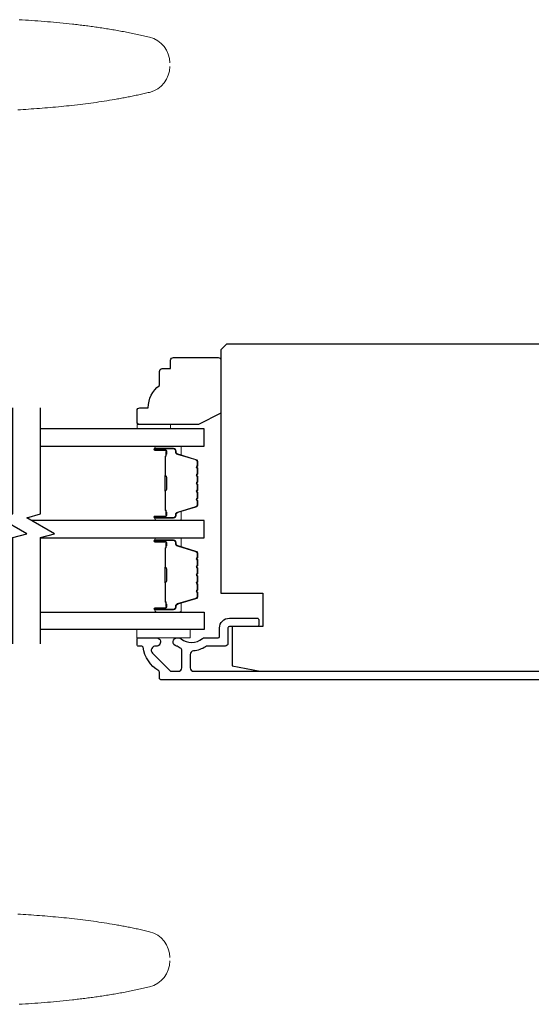
# Model space of a CAD drawing. Extents: x 3441 to 12517, y 326 to 5645.
# Drawn here: x 7732 to 7824, y 843 to 1019 of the extents above; entities that cross this region are included whole.
import ezdxf

# ---------------------------------------------------------------- set-up
doc = ezdxf.new("R2010")
doc.units = 0
doc.header["$LTSCALE"] = 250
doc.header["$MEASUREMENT"] = 0
for name, color, linetype, lineweight in [('1', 1, 'CONTINUOUS', 13), ('6', 6, 'CONTINUOUS', 5), ('Butal', 9, 'CONTINUOUS', 15), ('Spacer Bar', 1, 'CONTINUOUS', 9), ('Visible (ANSI)', 7, 'CONTINUOUS', 25), ('Wood', 7, 'CONTINUOUS', 25)]:
    doc.layers.add(name, color=color, linetype=linetype, lineweight=lineweight)
doc.layers.add('7', color=7, linetype='CONTINUOUS')
doc.layers.add('Glass', color=6, linetype='CONTINUOUS')

msp = doc.modelspace()

# ---------------------------------------------------------------- linework, layer by layer
at = {"layer": '1'}
for points in [[(7759.19, 1011.08, 0.346691), (7755.55, 1015.7), (7755.28, 1015.76), (7755.01, 1015.83), (7754.74, 1015.89), (7754.46, 1015.95), (7754.19, 1016.01), (7753.92, 1016.07), (7753.64, 1016.13), (7753.37, 1016.19), (7753.1, 1016.25), (7752.82, 1016.31), (7752.55, 1016.37), (7752.28, 1016.42), (7752, 1016.48), (7751.73, 1016.53), (7751.45, 1016.58), (7751.18, 1016.64), (7750.9, 1016.69), (7750.63, 1016.74), (7750.35, 1016.79), (7750.08, 1016.84), (7749.8, 1016.89), (7749.53, 1016.94), (7749.25, 1016.99), (7748.97, 1017.03), (7748.7, 1017.08), (7748.42, 1017.13), (7748.15, 1017.17), (7747.87, 1017.22), (7747.59, 1017.26), (7747.32, 1017.3), (7747.04, 1017.34), (7746.76, 1017.39), (7746.49, 1017.43), (7746.21, 1017.47), (7745.93, 1017.51), (7745.65, 1017.55), (7745.38, 1017.58), (7745.1, 1017.62), (7744.82, 1017.66), (7744.54, 1017.7), (7744.27, 1017.73), (7743.99, 1017.77), (7743.71, 1017.8), (7743.43, 1017.84), (7743.15, 1017.87), (7742.88, 1017.9), (7742.6, 1017.94), (7742.32, 1017.97), (7742.04, 1018), (7741.76, 1018.03), (7741.2, 1018.09), (7740.65, 1018.15), (7740.09, 1018.21), (7739.53, 1018.26), (7738.97, 1018.32), (7738.41, 1018.37), (7737.85, 1018.42), (7737.29, 1018.46), (7736.73, 1018.51), (7736.17, 1018.55), (7735.61, 1018.6), (7735.05, 1018.64), (7734.49, 1018.68), (7733.93, 1018.72), (7733.37, 1018.75), (7732.81, 1018.79), (7732.25, 1018.83)], [(7731.98, 1002.69), (7732.46, 1002.72), (7732.95, 1002.75), (7733.43, 1002.78), (7733.92, 1002.81), (7734.41, 1002.85), (7734.89, 1002.88), (7735.38, 1002.92), (7735.86, 1002.95), (7736.35, 1002.99), (7736.83, 1003.03), (7737.32, 1003.07), (7737.8, 1003.11), (7738.29, 1003.15), (7738.77, 1003.2), (7739.26, 1003.24), (7739.74, 1003.29), (7740.23, 1003.34), (7740.71, 1003.39), (7741.2, 1003.44), (7741.68, 1003.49), (7742.16, 1003.54), (7742.65, 1003.6), (7743.13, 1003.66), (7743.61, 1003.72), (7744.09, 1003.78), (7744.57, 1003.84), (7745.06, 1003.9), (7745.54, 1003.97), (7746.02, 1004.04), (7746.5, 1004.11), (7746.98, 1004.18), (7747.46, 1004.25), (7747.94, 1004.33), (7748.42, 1004.4), (7748.9, 1004.48), (7749.38, 1004.57), (7749.85, 1004.65), (7750.09, 1004.69), (7750.33, 1004.74), (7750.57, 1004.78), (7750.81, 1004.82), (7751.05, 1004.87), (7751.29, 1004.91), (7751.52, 1004.96), (7751.76, 1005.01), (7752, 1005.05), (7752.24, 1005.1), (7752.47, 1005.15), (7752.71, 1005.2), (7752.95, 1005.25), (7753.19, 1005.3), (7753.42, 1005.35), (7753.66, 1005.4), (7753.9, 1005.45), (7754.14, 1005.51), (7754.37, 1005.56), (7754.61, 1005.61), (7754.85, 1005.67), (7755.08, 1005.72), (7755.32, 1005.78), (7755.55, 1005.83, 0.346691), (7759.19, 1010.45)], [(7731.98, 858.83), (7732.46, 858.8), (7732.95, 858.77), (7733.43, 858.73), (7733.92, 858.7), (7734.41, 858.67), (7734.89, 858.63), (7735.38, 858.6), (7735.86, 858.56), (7736.35, 858.52), (7736.83, 858.49), (7737.32, 858.45), (7737.8, 858.4), (7738.29, 858.36), (7738.77, 858.32), (7739.26, 858.27), (7739.74, 858.23), (7740.23, 858.18), (7740.71, 858.13), (7741.2, 858.08), (7741.68, 858.02), (7742.16, 857.97), (7742.65, 857.92), (7743.13, 857.86), (7743.61, 857.8), (7744.09, 857.74), (7744.57, 857.68), (7745.06, 857.61), (7745.54, 857.55), (7746.02, 857.48), (7746.5, 857.41), (7746.98, 857.34), (7747.46, 857.26), (7747.94, 857.19), (7748.42, 857.11), (7748.9, 857.03), (7749.38, 856.95), (7749.85, 856.87), (7750.09, 856.82), (7750.33, 856.78), (7750.57, 856.74), (7750.81, 856.69), (7751.05, 856.65), (7751.29, 856.6), (7751.52, 856.55), (7751.76, 856.51), (7752, 856.46), (7752.24, 856.41), (7752.47, 856.36), (7752.71, 856.32), (7752.95, 856.27), (7753.19, 856.22), (7753.42, 856.17), (7753.66, 856.11), (7753.9, 856.06), (7754.14, 856.01), (7754.37, 855.96), (7754.61, 855.9), (7754.85, 855.85), (7755.08, 855.79), (7755.32, 855.74), (7755.55, 855.68, -0.346691), (7759.19, 851.06)], [(7759.19, 850.44, -0.346691), (7755.55, 845.82), (7755.28, 845.75), (7755.01, 845.69), (7754.74, 845.63), (7754.46, 845.56), (7754.19, 845.5), (7753.92, 845.44), (7753.64, 845.38), (7753.37, 845.32), (7753.1, 845.26), (7752.82, 845.21), (7752.55, 845.15), (7752.28, 845.09), (7752, 845.04), (7751.73, 844.98), (7751.45, 844.93), (7751.18, 844.88), (7750.9, 844.83), (7750.63, 844.77), (7750.35, 844.72), (7750.08, 844.67), (7749.8, 844.63), (7749.53, 844.58), (7749.25, 844.53), (7748.97, 844.48), (7748.7, 844.44), (7748.42, 844.39), (7748.15, 844.34), (7747.87, 844.3), (7747.59, 844.26), (7747.32, 844.21), (7747.04, 844.17), (7746.76, 844.13), (7746.49, 844.09), (7746.21, 844.05), (7745.93, 844.01), (7745.65, 843.97), (7745.38, 843.93), (7745.1, 843.89), (7744.82, 843.86), (7744.54, 843.82), (7744.27, 843.78), (7743.99, 843.75), (7743.71, 843.71), (7743.43, 843.68), (7743.15, 843.64), (7742.88, 843.61), (7742.6, 843.58), (7742.32, 843.55), (7742.04, 843.51), (7741.76, 843.48), (7741.2, 843.42), (7740.65, 843.36), (7740.09, 843.31), (7739.53, 843.25), (7738.97, 843.2), (7738.41, 843.15), (7737.85, 843.1), (7737.29, 843.05), (7736.73, 843.01), (7736.17, 842.96), (7735.61, 842.92), (7735.05, 842.88), (7734.49, 842.84), (7733.93, 842.8), (7733.37, 842.76), (7732.81, 842.72), (7732.25, 842.69)]]:
    msp.add_lwpolyline(points, format="xyb", dxfattribs=at)
at = {"layer": '6'}
for points in [[(7759.34, 945.65), (7759.34, 946.4), (7753.34, 946.4), (7753.34, 945.65)], [(7753.32, 909.76), (7762.82, 909.76), (7762.82, 908.26), (7753.32, 908.26)]]:
    msp.add_lwpolyline(points, close=True, dxfattribs=at)
at = {"layer": '7', "flags": 128}
for points in [[(7731.09, 907.2), (7731.09, 926.18), (7733.59, 926.85), (7728.59, 929.74), (7731.09, 930.41), (7731.09, 949.39)], [(7736.09, 907.2), (7736.09, 926.18), (7738.59, 926.85), (7733.59, 929.74), (7736.09, 930.41), (7736.09, 949.39)]]:
    msp.add_lwpolyline(points, dxfattribs=at)
at = {"layer": 'Butal'}
for points in [[(7756.78, 942.55), (7760.96, 942.55, -0.414214), (7761.21, 942.3), (7761.21, 940.98), (7760.6, 941.17, -0.329751), (7760.33, 941.52), (7760.33, 941.64, 0.414214), (7759.82, 942.15), (7756.53, 942.15), (7756.53, 942.3, -0.414214)], [(7756.78, 929.26), (7760.96, 929.26, 0.414214), (7761.21, 929.51), (7761.21, 930.83), (7760.6, 930.64, 0.329751), (7760.33, 930.29), (7760.33, 930.17, -0.414214), (7759.82, 929.66), (7756.53, 929.66), (7756.53, 929.51, 0.414214)], [(7756.78, 926.16), (7760.96, 926.16, -0.414214), (7761.21, 925.91), (7761.21, 924.58), (7760.6, 924.77, -0.329751), (7760.33, 925.13), (7760.33, 925.25, 0.414214), (7759.82, 925.76), (7756.53, 925.76), (7756.53, 925.91, -0.414214)], [(7756.78, 912.86), (7760.96, 912.86, 0.414214), (7761.21, 913.11), (7761.21, 914.43), (7760.6, 914.25, 0.329751), (7760.33, 913.89), (7760.33, 913.77, -0.414214), (7759.82, 913.26), (7756.53, 913.26), (7756.53, 913.11, 0.414214)]]:
    msp.add_lwpolyline(points, format="xyb", close=True, dxfattribs=at)
at = {"layer": 'Glass', "color": 1}
for points in [[(7736.09, 942.55), (7765.34, 942.55), (7765.34, 945.65), (7736.09, 945.65)], [(7736.09, 926.16), (7765.34, 926.16), (7765.34, 929.26), (7734.43, 929.26)], [(7736.09, 912.86), (7765.34, 912.86), (7765.34, 909.76), (7736.09, 909.76)]]:
    msp.add_lwpolyline(points, dxfattribs=at)
at = {"layer": 'Spacer Bar'}
for points in [[(7764.21, 934.72, -0.226277), (7764.16, 934.62), (7764.08, 934.56, 0.476976), (7764.08, 934.36), (7764.16, 934.29, -0.226277), (7764.21, 934.19), (7764.21, 933.28, -0.226277), (7764.16, 933.18), (7764.08, 933.11, 0.476976), (7764.08, 932.91), (7764.16, 932.84, -0.226277), (7764.21, 932.74), (7764.21, 932.12, -0.329751), (7763.86, 931.64), (7760.6, 930.64, 0.329751), (7760.32, 930.28), (7760.32, 930.16, -0.414214), (7759.82, 929.66), (7756.53, 929.66, -1), (7756.53, 930.04), (7758.39, 930.04, 0.414214), (7758.54, 930.19), (7758.54, 930.7), (7758.66, 930.7), (7758.66, 930.22, -0.414214), (7758.36, 929.92), (7756.53, 929.92, 1), (7756.53, 929.77), (7759.82, 929.77, 0.414214), (7760.21, 930.16), (7760.21, 930.28, -0.329751), (7760.56, 930.75), (7763.82, 931.75, 0.329751), (7764.09, 932.12), (7764.09, 932.74, 0.226277), (7764.09, 932.75), (7764, 932.82, -0.476976), (7764, 933.2), (7764.09, 933.27, 0.226277), (7764.09, 933.28), (7764.09, 934.19, 0.226277), (7764.09, 934.2), (7764, 934.27, -0.476976), (7764, 934.64), (7764.09, 934.71, 0.226277), (7764.09, 934.72), (7764.09, 935.64, 0.256633), (7764.09, 935.65), (7764, 935.72, -0.476976), (7764, 936.09), (7764.09, 936.16, 0.226277), (7764.09, 936.17), (7764.09, 937.09, 0.256633), (7764.09, 937.1), (7764, 937.17, -0.476976), (7764, 937.54), (7764.09, 937.61, 0.226277), (7764.09, 937.62), (7764.09, 938.53, 0.256633), (7764.09, 938.54), (7764, 938.61, -0.476976), (7764, 938.99), (7764.09, 939.06, 0.226277), (7764.09, 939.07), (7764.09, 939.69, 0.329751), (7763.82, 940.06), (7760.56, 941.06, -0.329751), (7760.21, 941.53), (7760.21, 941.65, 0.414214), (7759.82, 942.04), (7756.53, 942.04, 1), (7756.53, 941.89), (7758.36, 941.89, -0.414214), (7758.66, 941.59), (7758.66, 941.11), (7758.54, 941.11), (7758.54, 941.62, 0.414214), (7758.39, 941.77), (7756.53, 941.77, -1), (7756.53, 942.15), (7759.82, 942.15, -0.414214), (7760.32, 941.65), (7760.32, 941.53, 0.329751), (7760.6, 941.17), (7763.86, 940.17, -0.329751), (7764.21, 939.69), (7764.21, 939.07, -0.226277), (7764.16, 938.97), (7764.08, 938.9, 0.476976), (7764.08, 938.7), (7764.16, 938.63, -0.226277), (7764.21, 938.53), (7764.21, 937.62, -0.226277), (7764.16, 937.52), (7764.08, 937.45, 0.476976), (7764.08, 937.25), (7764.16, 937.19, -0.226277), (7764.21, 937.09), (7764.21, 936.17, -0.226277), (7764.16, 936.07), (7764.08, 936, 0.476976), (7764.08, 935.81), (7764.16, 935.74, -0.226277), (7764.21, 935.64)], [(7758.49, 930.26), (7758.49, 930.89, 0.22907), (7758.42, 931.05, -0.224481), (7758.35, 931.19), (7758.35, 934.47, -0.28964), (7758.46, 934.63, 0.272736), (7758.61, 934.85), (7758.61, 936.96, 0.272736), (7758.46, 937.18, -0.28964), (7758.35, 937.34), (7758.35, 940.62, -0.224481), (7758.42, 940.76, 0.22907), (7758.49, 940.92), (7758.49, 941.55), (7758.54, 941.55), (7758.54, 940.92, -0.228585), (7758.45, 940.72, 0.224481), (7758.41, 940.62), (7758.41, 937.34, 0.28964), (7758.48, 937.23, -0.274141), (7758.66, 936.96), (7758.66, 934.85, -0.274141), (7758.48, 934.58, 0.28964), (7758.41, 934.47), (7758.41, 931.19, 0.224481), (7758.45, 931.09, -0.228585), (7758.54, 930.89), (7758.54, 930.26)], [(7764.21, 920.69, 0.226277), (7764.16, 920.79), (7764.08, 920.86, -0.476976), (7764.08, 921.05), (7764.16, 921.12, 0.226277), (7764.21, 921.22), (7764.21, 922.14, 0.226277), (7764.16, 922.24), (7764.08, 922.3, -0.476976), (7764.08, 922.5), (7764.16, 922.57, 0.226277), (7764.21, 922.67), (7764.21, 923.29, 0.329751), (7763.86, 923.77), (7760.6, 924.77, -0.329751), (7760.32, 925.14), (7760.32, 925.26, 0.414214), (7759.82, 925.76), (7756.53, 925.76, 1), (7756.53, 925.38), (7758.39, 925.38, -0.414214), (7758.54, 925.23), (7758.54, 924.71), (7758.66, 924.71), (7758.66, 925.19, 0.414214), (7758.36, 925.49), (7756.53, 925.49, -1), (7756.53, 925.64), (7759.82, 925.64, -0.414214), (7760.21, 925.26), (7760.21, 925.14, 0.329751), (7760.56, 924.66), (7763.82, 923.66, -0.329751), (7764.09, 923.29), (7764.09, 922.67, -0.226277), (7764.09, 922.66), (7764, 922.59, 0.476976), (7764, 922.22), (7764.09, 922.15, -0.226277), (7764.09, 922.14), (7764.09, 921.22, -0.226277), (7764.09, 921.21), (7764, 921.14, 0.476976), (7764, 920.77), (7764.09, 920.7, -0.226277), (7764.09, 920.69), (7764.09, 919.78, -0.256633), (7764.09, 919.76), (7764, 919.69, 0.476976), (7764, 919.32), (7764.09, 919.25, -0.226277), (7764.09, 919.24), (7764.09, 918.33, -0.256633), (7764.09, 918.32), (7764, 918.25, 0.476976), (7764, 917.87), (7764.09, 917.8, -0.226277), (7764.09, 917.79), (7764.09, 916.88, -0.256633), (7764.09, 916.87), (7764, 916.8, 0.476976), (7764, 916.42), (7764.09, 916.36, -0.226277), (7764.09, 916.35), (7764.09, 915.72, -0.329751), (7763.82, 915.35), (7760.56, 914.36, 0.329751), (7760.21, 913.88), (7760.21, 913.76, -0.414214), (7759.82, 913.37), (7756.53, 913.37, -1), (7756.53, 913.53), (7758.36, 913.53, 0.414214), (7758.66, 913.83), (7758.66, 914.3), (7758.54, 914.3), (7758.54, 913.79, -0.414214), (7758.39, 913.64), (7756.53, 913.64, 1), (7756.53, 913.26), (7759.82, 913.26, 0.414214), (7760.32, 913.76), (7760.32, 913.88, -0.329751), (7760.6, 914.25), (7763.86, 915.24, 0.329751), (7764.21, 915.72), (7764.21, 916.35, 0.226277), (7764.16, 916.44), (7764.08, 916.51, -0.476976), (7764.08, 916.71), (7764.16, 916.78, 0.226277), (7764.21, 916.88), (7764.21, 917.79, 0.226277), (7764.16, 917.89), (7764.08, 917.96, -0.476976), (7764.08, 918.16), (7764.16, 918.23, 0.226277), (7764.21, 918.33), (7764.21, 919.24, 0.226277), (7764.16, 919.34), (7764.08, 919.41, -0.476976), (7764.08, 919.61), (7764.16, 919.67, 0.226277), (7764.21, 919.77)], [(7758.49, 925.16), (7758.49, 924.53, -0.22907), (7758.42, 924.36, 0.224481), (7758.35, 924.23), (7758.35, 920.95, 0.28964), (7758.46, 920.79, -0.272736), (7758.61, 920.56), (7758.61, 918.45, -0.272736), (7758.46, 918.23, 0.28964), (7758.35, 918.07), (7758.35, 914.79, 0.224481), (7758.42, 914.65, -0.22907), (7758.49, 914.49), (7758.49, 913.86), (7758.54, 913.86), (7758.54, 914.49, 0.228585), (7758.45, 914.69, -0.224481), (7758.41, 914.79), (7758.41, 918.07, -0.28964), (7758.48, 918.18, 0.274141), (7758.66, 918.45), (7758.66, 920.56, 0.274141), (7758.48, 920.83, -0.28964), (7758.41, 920.95), (7758.41, 924.23, -0.224481), (7758.45, 924.33, 0.228585), (7758.54, 924.53), (7758.54, 925.16)]]:
    msp.add_lwpolyline(points, format="xyb", close=True, dxfattribs=at)
for points in [[(7758.41, 934.47, 0.001885), (7758.41, 934.47), (7758.41, 931.19, 0.224481), (7758.45, 931.09, -0.228585), (7758.54, 930.89), (7758.54, 930.26), (7758.49, 930.26), (7758.49, 930.89, 0.22907), (7758.42, 931.05, -0.224481), (7758.35, 931.19), (7758.35, 934.47, 0.214245), (7758.34, 934.5, -0.214245), (7758.28, 934.64), (7758.28, 937.17, -0.214245), (7758.34, 937.31, 0.214245), (7758.35, 937.34), (7758.35, 940.62, -0.224481), (7758.42, 940.76, 0.22907), (7758.49, 940.92), (7758.49, 941.55), (7758.54, 941.55), (7758.54, 940.92, -0.228585), (7758.45, 940.72, 0.224481), (7758.41, 940.62), (7758.41, 937.34, -0.214245), (7758.37, 937.27, 0.214245), (7758.33, 937.17), (7758.33, 934.64, 0.214245), (7758.37, 934.54, -0.214245), (7758.41, 934.47)], [(7758.41, 920.95, -0.001885), (7758.41, 920.95), (7758.41, 924.23, -0.224481), (7758.45, 924.33, 0.228585), (7758.54, 924.53), (7758.54, 925.16), (7758.49, 925.16), (7758.49, 924.53, -0.22907), (7758.42, 924.36, 0.224481), (7758.35, 924.23), (7758.35, 920.95, -0.214245), (7758.34, 920.91, 0.214245), (7758.28, 920.78), (7758.28, 918.24, 0.214245), (7758.34, 918.11, -0.214245), (7758.35, 918.07), (7758.35, 914.79, 0.224481), (7758.42, 914.65, -0.22907), (7758.49, 914.49), (7758.49, 913.86), (7758.54, 913.86), (7758.54, 914.49, 0.228585), (7758.45, 914.69, -0.224481), (7758.41, 914.79), (7758.41, 918.07, 0.214245), (7758.37, 918.14, -0.214245), (7758.33, 918.24), (7758.33, 920.78, -0.214245), (7758.37, 920.87, 0.214245), (7758.41, 920.95)]]:
    msp.add_lwpolyline(points, format="xyb", dxfattribs=at)
at = {"layer": 'Visible (ANSI)'}
msp.add_lwpolyline([(7775.84, 910.26), (7770.34, 910.26), (7770.34, 903.26), (7775.34, 902.26), (7839.41, 902.26), (7840.34, 906.01), (7845.47, 906.01), (7846.59, 910.51), (7846.59, 914.76), (7842.09, 914.76), (7842.09, 919.76), (7862.84, 919.76, 0.414214), (7863.34, 920.26), (7863.34, 959.76), (7862.34, 960.76), (7769.34, 960.76), (7768.34, 959.76), (7768.34, 916.26), (7775.84, 916.26)], format="xyb", close=True, dxfattribs=at)
at = {"layer": 'Visible (ANSI)', "color": 3}
msp.add_lwpolyline([(7848.84, 900.76), (7757.59, 900.76, -0.414214), (7757.34, 901.01), (7757.34, 902.12, 0.261728), (7757.22, 902.33, -0.221527), (7754.41, 906.55, 0.370386), (7754.16, 906.76), (7753.59, 906.76, -0.414214), (7753.34, 907.01), (7753.34, 908.01, -0.414214), (7753.59, 908.26), (7756.78, 908.26, -1.053781), (7756.7, 906.76, 0.706731), (7756.09, 905.49), (7759.13, 902.45, 0.198912), (7759.59, 902.26), (7760.69, 902.26, 0.414214), (7761.34, 902.91), (7761.34, 906.1, 0.291942), (7761.2, 906.33, -0.044656), (7760.5, 906.73, 0.110196), (7760.4, 906.77, -0.916532), (7760.53, 908.26), (7760.68, 908.26, -0.17075), (7761.21, 908.07, 0.357383), (7765.02, 908.11, -0.175898), (7765.43, 908.26), (7767.84, 908.26, 0.414214), (7768.09, 908.51), (7768.09, 910.01, -0.414214), (7769.84, 911.76), (7774.84, 911.76, -0.414214), (7775.09, 911.51), (7775.09, 910.51, -0.414214), (7774.84, 910.26), (7769.84, 910.26, 0.414214), (7769.59, 910.01), (7769.59, 907.26, -0.414214), (7769.09, 906.76), (7765.93, 906.76, 0.146731), (7765.57, 906.65, -0.12693), (7763.44, 905.92, 0.391621), (7762.84, 905.27), (7762.84, 902.91, 0.414214), (7763.49, 902.26), (7840.34, 902.26, 0.414214)], format="xyb", dxfattribs=at)
at = {"layer": 'Wood'}
msp.add_lwpolyline([(7757.84, 956.4), (7759.34, 956.4), (7759.34, 957.9, -0.414214), (7759.84, 958.4), (7767.84, 958.4, -0.414214), (7768.34, 957.9), (7768.34, 948.41), (7764.34, 946.4), (7753.84, 946.4, -0.414214), (7753.34, 946.9), (7753.34, 948.9, -0.414214), (7753.84, 949.4), (7755.34, 949.4, -0.236068), (7757.34, 953.4), (7757.34, 955.9, -0.414214)], format="xyb", close=True, dxfattribs=at)

doc.saveas('drawing.dxf')
